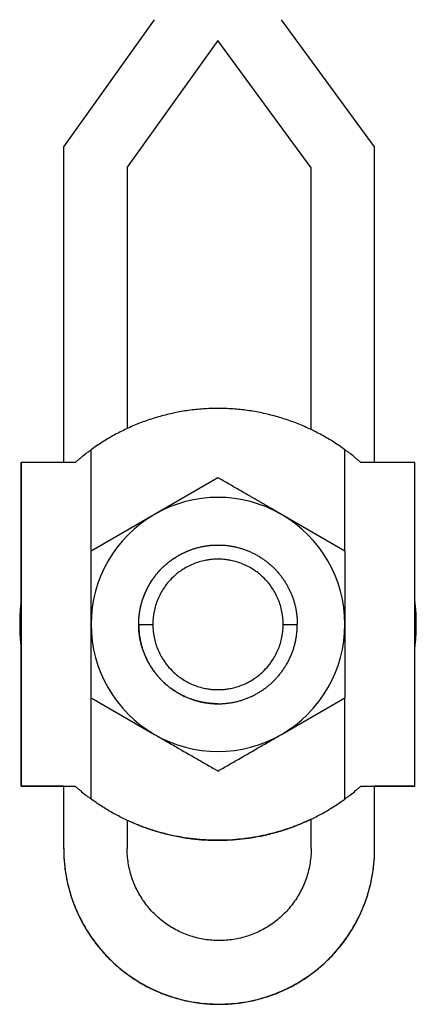
# Model space of a CAD drawing. Units: inches. Extents: x 45 to 297, y 44 to 216.
# Drawn here: x 52 to 65, y 101 to 132 of the extents above; entities that cross this region are included whole.
import ezdxf

# ---------------------------------------------------------------- set-up
doc = ezdxf.new("R2010")
doc.units = ezdxf.units.IN
doc.header["$MEASUREMENT"] = 0
doc.layers.add('Sheet_View_1_Drawing_1', color=7, linetype='Continuous')

msp = doc.modelspace()

# ---------------------------------------------------------------- linework, layer by layer
at = {"layer": 'Sheet_View_1_Drawing_1', "color": 178}
for p, q in [((53.567, 128.318), (56.43, 132.318)), ((63.367, 128.318), (60.43, 132.318)), ((58.425, 131.663), (55.567, 127.67)), ((61.367, 127.657), (58.425, 131.663)), ((53.567, 118.374), (53.567, 128.318)), ((63.367, 118.374), (63.367, 128.318)), ((55.567, 127.67), (55.567, 119.444)), ((61.367, 119.409), (61.367, 127.657)), ((54.43, 107.777), (54.43, 118.775)), ((62.43, 115.585), (62.43, 118.775)), ((53.93, 118.374), (52.23, 118.374)), ((64.63, 118.374), (62.93, 118.374)), ((58.43, 117.895), (56.43, 116.74)), ((56.43, 116.74), (54.43, 115.585)), ((62.43, 115.585), (60.43, 116.74)), ((54.43, 113.276), (54.43, 115.585)), ((62.43, 115.585), (62.43, 113.276)), ((54.43, 110.966), (54.43, 113.276)), ((55.93, 113.276), (56.375, 113.276)), ((60.485, 113.276), (60.93, 113.276)), ((62.43, 113.276), (62.43, 110.966)), ((64.68, 113.271), (64.63, 113.271)), ((64.68, 113.276), (64.68, 113.271)), ((54.43, 110.966), (56.43, 109.812)), ((60.43, 109.812), (62.43, 110.966)), ((62.43, 107.777), (62.43, 110.966)), ((52.23, 108.178), (53.93, 108.178)), ((53.567, 106.218), (53.567, 108.178)), ((62.93, 108.178), (64.63, 108.178)), ((63.367, 106.218), (63.367, 108.178)), ((55.567, 107.108), (55.567, 106.218)), ((61.367, 106.218), (61.367, 107.143)), ((53.567, 106.212), (53.567, 106.218)), ((58.467, 101.312), (58.467, 101.318))]:
    msp.add_line(p, q, dxfattribs=at)
msp.add_polyline3d([(52.23, 118.374, 0), (52.23, 118.374, 0), (52.23, 118.374, 0), (52.23, 118.374, 0), (52.23, 118.374, 0), (52.23, 118.374, 0), (52.23, 118.374, 0)], dxfattribs=at)
for centre, radius, start, end in [((58.43, 113.276), 4, 60, 120), ((58.43, 113.276), 4, 120, 180), ((58.43, 113.276), 4, 0, 60), ((58.428, 113.28), 2.05, 112.4864, 123.7636), ((58.429, 113.28), 2.05, 101.2364, 112.5136), ((58.432, 113.28), 2.05, 67.4864, 78.7636), ((58.432, 113.28), 2.05, 56.2364, 67.5136), ((58.426, 113.278), 2.05, 146.2364, 157.5136), ((58.434, 113.278), 2.05, 22.4864, 33.7636), ((58.425, 113.277), 2.05, 157.4864, 168.7636), ((58.435, 113.277), 2.05, 11.2364, 22.5136), ((58.425, 113.276), 2.05, 168.7364, 180.0136), ((58.435, 113.276), 2.05, 359.9864, 11.2636), ((58.43, 113.276), 4, 180, 240), ((58.425, 113.275), 2.05, 179.9864, 191.2636), ((58.43, 113.276), 4, 300, 0), ((58.435, 113.275), 2.05, 348.7364, 0.0136), ((58.425, 113.274), 2.05, 191.2364, 202.5136), ((58.435, 113.274), 2.05, 337.4864, 348.7636), ((58.426, 113.273), 2.05, 202.4864, 213.7636), ((58.434, 113.273), 2.05, 326.2364, 337.5136), ((58.428, 113.271), 2.05, 236.2364, 247.5136), ((58.429, 113.271), 2.05, 247.4864, 258.7636), ((58.432, 113.271), 2.05, 281.2364, 292.5136), ((58.432, 113.271), 2.05, 292.4864, 303.7636), ((58.43, 113.276), 4, 240, 300)]:
    msp.add_arc(centre, radius, start, end, dxfattribs=at)
for points, start_tangent, end_tangent in [([(62.43, 118.775), (62.079, 119.014), (61.706, 119.235), (61.314, 119.434), (60.903, 119.61), (60.477, 119.76), (60.037, 119.883), (59.586, 119.977), (59.127, 120.04), (58.663, 120.072), (58.197, 120.072), (57.734, 120.04), (57.275, 119.977), (56.824, 119.883), (56.384, 119.76), (55.957, 119.61), (55.547, 119.434), (55.154, 119.235), (54.782, 119.014), (54.43, 118.775)], (-0.819191, 0.573521), (-0.819191, -0.573521)), ([(53.93, 118.374), (54.011, 118.444), (54.092, 118.512), (54.259, 118.646), (54.344, 118.711), (54.43, 118.775)], (0.754538, 0.656256), (0.804289, 0.594238)), ([(62.93, 118.374), (62.85, 118.444), (62.768, 118.512), (62.602, 118.646), (62.516, 118.711), (62.43, 118.775)], (-0.754584, 0.656204), (-0.803746, 0.594973)), ([(52.23, 108.178), (52.23, 109.634), (52.23, 111.091), (52.23, 112.547), (52.23, 114.004), (52.23, 115.461), (52.23, 116.917), (52.23, 118.374)], (0, 1), (0, 1)), ([(52.23, 118.374), (52.23, 116.917), (52.23, 115.461), (52.23, 114.004), (52.23, 112.547), (52.23, 111.091), (52.23, 109.634), (52.23, 108.178)], (0, -1), (0, -1)), ([(64.63, 108.178), (64.63, 109.634), (64.63, 111.091), (64.63, 112.547), (64.63, 114.004), (64.63, 115.461), (64.63, 116.917), (64.63, 118.374)], (0, 1), (0, 1)), ([(59.42, 117.323), (59.253, 117.419), (59.085, 117.516), (58.759, 117.705), (58.594, 117.8), (58.43, 117.895)], (-0.866023, 0.500004), (-0.866023, 0.500003)), ([(59.922, 117.033), (59.838, 117.082), (59.754, 117.13), (59.587, 117.227), (59.503, 117.275), (59.42, 117.323)], (-0.866056, 0.499946), (-0.866001, 0.500042)), ([(60.43, 116.74), (60.345, 116.789), (60.261, 116.838), (60.091, 116.936), (60.007, 116.984), (59.922, 117.033)], (-0.866064, 0.499932), (-0.865988, 0.500064)), ([(55.93, 113.276), (55.933, 113.388), (55.94, 113.5), (55.953, 113.611), (55.97, 113.722), (55.993, 113.832), (56.02, 113.941), (56.052, 114.048), (56.09, 114.154), (56.131, 114.258), (56.178, 114.36), (56.229, 114.46), (56.284, 114.558), (56.344, 114.653), (56.408, 114.745), (56.476, 114.834), (56.547, 114.921), (56.623, 115.003), (56.702, 115.083), (56.785, 115.158), (56.871, 115.23), (56.961, 115.298), (57.053, 115.362), (57.148, 115.422), (57.245, 115.477), (57.345, 115.528), (57.448, 115.575), (57.552, 115.616), (57.658, 115.653), (57.765, 115.686), (57.874, 115.713), (57.984, 115.736), (58.095, 115.753), (58.206, 115.766), (58.318, 115.773), (58.43, 115.776)], (0.012957, 0.999916), (0.999916, 0.012961)), ([(55.93, 113.276), (55.933, 113.388), (55.94, 113.5), (55.953, 113.611), (55.97, 113.722), (55.993, 113.832), (56.02, 113.941), (56.052, 114.048), (56.09, 114.154), (56.131, 114.258), (56.178, 114.36), (56.229, 114.46), (56.284, 114.558), (56.344, 114.653), (56.408, 114.745), (56.476, 114.834), (56.547, 114.921), (56.623, 115.003), (56.702, 115.083), (56.785, 115.158), (56.871, 115.23), (56.961, 115.298), (57.053, 115.362), (57.148, 115.422), (57.245, 115.477), (57.345, 115.528), (57.448, 115.575), (57.552, 115.616), (57.658, 115.653), (57.765, 115.686), (57.874, 115.713), (57.984, 115.736), (58.095, 115.753), (58.206, 115.766), (58.318, 115.773), (58.43, 115.776)], (0.012957, 0.999916), (0.999916, 0.012961)), ([(55.93, 113.276), (55.933, 113.388), (55.94, 113.5), (55.953, 113.611), (55.97, 113.722), (55.993, 113.832), (56.02, 113.941), (56.052, 114.048), (56.09, 114.154), (56.131, 114.258), (56.178, 114.36), (56.229, 114.46), (56.284, 114.558), (56.344, 114.653), (56.408, 114.745), (56.476, 114.834), (56.547, 114.921), (56.623, 115.003), (56.702, 115.083), (56.785, 115.158), (56.871, 115.23), (56.961, 115.298), (57.053, 115.362), (57.148, 115.422), (57.245, 115.477), (57.345, 115.528), (57.448, 115.575), (57.552, 115.616), (57.658, 115.653), (57.765, 115.686), (57.874, 115.713), (57.984, 115.736), (58.095, 115.753), (58.206, 115.766), (58.318, 115.773), (58.43, 115.776)], (0.012957, 0.999916), (0.999916, 0.012961)), ([(55.93, 113.276), (55.933, 113.388), (55.94, 113.5), (55.953, 113.611), (55.97, 113.722), (55.993, 113.832), (56.02, 113.941), (56.052, 114.048), (56.09, 114.154), (56.131, 114.258), (56.178, 114.36), (56.229, 114.46), (56.284, 114.558), (56.344, 114.653), (56.408, 114.745), (56.476, 114.834), (56.547, 114.921), (56.623, 115.003), (56.702, 115.083), (56.785, 115.158), (56.871, 115.23), (56.961, 115.298), (57.053, 115.362), (57.148, 115.422), (57.245, 115.477), (57.345, 115.528), (57.448, 115.575), (57.552, 115.616), (57.658, 115.653), (57.765, 115.686), (57.874, 115.713), (57.984, 115.736), (58.095, 115.753), (58.206, 115.766), (58.318, 115.773), (58.43, 115.776)], (0.012957, 0.999916), (0.999916, 0.012961)), ([(55.93, 113.276), (55.933, 113.388), (55.94, 113.5), (55.953, 113.611), (55.97, 113.722), (55.993, 113.832), (56.02, 113.941), (56.052, 114.048), (56.09, 114.154), (56.131, 114.258), (56.178, 114.36), (56.229, 114.46), (56.284, 114.558), (56.344, 114.653), (56.408, 114.745), (56.476, 114.834), (56.547, 114.921), (56.623, 115.003), (56.702, 115.083), (56.785, 115.158), (56.871, 115.23), (56.961, 115.298), (57.053, 115.362), (57.148, 115.422), (57.245, 115.477), (57.345, 115.528), (57.448, 115.575), (57.552, 115.616), (57.658, 115.653), (57.765, 115.686), (57.874, 115.713), (57.984, 115.736), (58.095, 115.753), (58.206, 115.766), (58.318, 115.773), (58.43, 115.776)], (0.012957, 0.999916), (0.999916, 0.012961)), ([(55.93, 113.276), (55.933, 113.393), (55.941, 113.51), (55.955, 113.626), (55.974, 113.742), (55.998, 113.857), (56.028, 113.97), (56.064, 114.082), (56.104, 114.192), (56.149, 114.3), (56.2, 114.405), (56.255, 114.509), (56.316, 114.609), (56.38, 114.707), (56.45, 114.802), (56.523, 114.893), (56.601, 114.98), (56.683, 115.064), (56.769, 115.144), (56.858, 115.22), (56.951, 115.291), (57.047, 115.358), (57.146, 115.421), (57.248, 115.479), (57.353, 115.532), (57.46, 115.58), (57.569, 115.623), (57.68, 115.661), (57.792, 115.693), (57.907, 115.72), (58.022, 115.742), (58.138, 115.759), (58.254, 115.77), (58.371, 115.775), (58.489, 115.775), (58.606, 115.77), (58.722, 115.759), (58.839, 115.742), (58.954, 115.72), (59.068, 115.693), (59.18, 115.661), (59.291, 115.623), (59.4, 115.58), (59.507, 115.532), (59.612, 115.479), (59.714, 115.421), (59.813, 115.358), (59.909, 115.291), (60.002, 115.22), (60.091, 115.144), (60.177, 115.064), (60.259, 114.98), (60.337, 114.893), (60.411, 114.802), (60.48, 114.707), (60.545, 114.609), (60.605, 114.509), (60.66, 114.405), (60.711, 114.3), (60.756, 114.192), (60.797, 114.082), (60.832, 113.97), (60.862, 113.857), (60.886, 113.742), (60.905, 113.626), (60.919, 113.51), (60.927, 113.393), (60.93, 113.276)], (0.013536, 0.999908), (0.013536, -0.999908)), ([(58.831, 115.291), (58.698, 115.313), (58.565, 115.326), (58.295, 115.326), (58.162, 115.313), (58.029, 115.291)], (-0.984291, 0.176556), (-0.984291, -0.176556)), ([(57.288, 114.984), (57.179, 114.906), (57.075, 114.821), (56.885, 114.631), (56.8, 114.527), (56.721, 114.417)], (-0.820843, -0.571154), (-0.571154, -0.820843)), ([(60.139, 114.417), (60.06, 114.527), (59.975, 114.631), (59.785, 114.821), (59.681, 114.906), (59.572, 114.984)], (-0.571154, 0.820843), (-0.820843, 0.571154)), ([(52.23, 114.052), (52.215, 113.923), (52.202, 113.794), (52.193, 113.664), (52.186, 113.535), (52.181, 113.405), (52.18, 113.276)], (-0.12133, -0.992612), (-0.006267, -0.99998)), ([(64.68, 113.276), (64.679, 113.406), (64.675, 113.537), (64.668, 113.667), (64.658, 113.798), (64.645, 113.928), (64.63, 114.059)], (-0.006209, 0.999981), (-0.120317, 0.992736)), ([(52.18, 113.276), (52.181, 113.144), (52.186, 113.013), (52.193, 112.881), (52.202, 112.75), (52.215, 112.619), (52.23, 112.488)], (0.006131, -0.999981), (0.120123, -0.992759)), ([(55.93, 113.276), (55.933, 113.159), (55.941, 113.042), (55.955, 112.925), (55.974, 112.81), (55.998, 112.695), (56.028, 112.582), (56.064, 112.47), (56.104, 112.36), (56.149, 112.252), (56.2, 112.146), (56.255, 112.043), (56.316, 111.942), (56.38, 111.844), (56.45, 111.75), (56.523, 111.659), (56.601, 111.571), (56.683, 111.487), (56.769, 111.407), (56.858, 111.332), (56.951, 111.26), (57.047, 111.193), (57.146, 111.13), (57.248, 111.073), (57.353, 111.02), (57.46, 110.972), (57.569, 110.929), (57.68, 110.891), (57.792, 110.858), (57.907, 110.831), (58.022, 110.809), (58.138, 110.793), (58.254, 110.782), (58.371, 110.776), (58.489, 110.776), (58.606, 110.782), (58.722, 110.793), (58.839, 110.809), (58.954, 110.831), (59.068, 110.858), (59.18, 110.891), (59.291, 110.929), (59.4, 110.972), (59.507, 111.02), (59.612, 111.073), (59.714, 111.13), (59.813, 111.193), (59.909, 111.26), (60.002, 111.332), (60.091, 111.407), (60.177, 111.487), (60.259, 111.571), (60.337, 111.659), (60.411, 111.75), (60.48, 111.844), (60.545, 111.942), (60.605, 112.043), (60.66, 112.146), (60.711, 112.252), (60.756, 112.36), (60.797, 112.47), (60.832, 112.582), (60.862, 112.695), (60.886, 112.81), (60.905, 112.925), (60.919, 113.042), (60.927, 113.159), (60.93, 113.276)], (0.013536, -0.999908), (0.013536, 0.999908)), ([(58.43, 110.776), (58.318, 110.778), (58.206, 110.786), (58.095, 110.798), (57.984, 110.816), (57.874, 110.838), (57.765, 110.866), (57.658, 110.898), (57.552, 110.935), (57.448, 110.977), (57.345, 111.023), (57.245, 111.074), (57.148, 111.13), (57.053, 111.189), (56.961, 111.253), (56.871, 111.321), (56.785, 111.393), (56.702, 111.469), (56.623, 111.548), (56.547, 111.631), (56.476, 111.717), (56.408, 111.806), (56.344, 111.899), (56.284, 111.994), (56.229, 112.091), (56.178, 112.191), (56.131, 112.293), (56.09, 112.397), (56.052, 112.503), (56.02, 112.611), (55.993, 112.719), (55.97, 112.829), (55.953, 112.94), (55.94, 113.052), (55.933, 113.164), (55.93, 113.276)], (-0.999916, 0.012949), (-0.012957, 0.999916)), ([(58.43, 110.776), (58.318, 110.778), (58.206, 110.786), (58.095, 110.798), (57.984, 110.816), (57.874, 110.838), (57.765, 110.866), (57.658, 110.898), (57.552, 110.935), (57.448, 110.977), (57.345, 111.023), (57.245, 111.074), (57.148, 111.13), (57.053, 111.189), (56.961, 111.253), (56.871, 111.321), (56.785, 111.393), (56.702, 111.469), (56.623, 111.548), (56.547, 111.631), (56.476, 111.717), (56.408, 111.806), (56.344, 111.899), (56.284, 111.994), (56.229, 112.091), (56.178, 112.191), (56.131, 112.293), (56.09, 112.397), (56.052, 112.503), (56.02, 112.611), (55.993, 112.719), (55.97, 112.829), (55.953, 112.94), (55.94, 113.052), (55.933, 113.164), (55.93, 113.276)], (-0.999916, 0.012949), (-0.012957, 0.999916)), ([(58.43, 110.776), (58.318, 110.778), (58.206, 110.786), (58.095, 110.798), (57.984, 110.816), (57.874, 110.838), (57.765, 110.866), (57.658, 110.898), (57.552, 110.935), (57.448, 110.977), (57.345, 111.023), (57.245, 111.074), (57.148, 111.13), (57.053, 111.189), (56.961, 111.253), (56.871, 111.321), (56.785, 111.393), (56.702, 111.469), (56.623, 111.548), (56.547, 111.631), (56.476, 111.717), (56.408, 111.806), (56.344, 111.899), (56.284, 111.994), (56.229, 112.091), (56.178, 112.191), (56.131, 112.293), (56.09, 112.397), (56.052, 112.503), (56.02, 112.611), (55.993, 112.719), (55.97, 112.829), (55.953, 112.94), (55.94, 113.052), (55.933, 113.164), (55.93, 113.276)], (-0.999916, 0.012949), (-0.012957, 0.999916)), ([(58.43, 110.776), (58.318, 110.778), (58.206, 110.786), (58.095, 110.798), (57.984, 110.816), (57.874, 110.838), (57.765, 110.866), (57.658, 110.898), (57.552, 110.935), (57.448, 110.977), (57.345, 111.023), (57.245, 111.074), (57.148, 111.13), (57.053, 111.189), (56.961, 111.253), (56.871, 111.321), (56.785, 111.393), (56.702, 111.469), (56.623, 111.548), (56.547, 111.631), (56.476, 111.717), (56.408, 111.806), (56.344, 111.899), (56.284, 111.994), (56.229, 112.091), (56.178, 112.191), (56.131, 112.293), (56.09, 112.397), (56.052, 112.503), (56.02, 112.611), (55.993, 112.719), (55.97, 112.829), (55.953, 112.94), (55.94, 113.052), (55.933, 113.164), (55.93, 113.276)], (-0.999916, 0.012949), (-0.012957, 0.999916)), ([(58.43, 110.776), (58.318, 110.778), (58.206, 110.786), (58.095, 110.798), (57.984, 110.816), (57.874, 110.838), (57.765, 110.866), (57.658, 110.898), (57.552, 110.935), (57.448, 110.977), (57.345, 111.023), (57.245, 111.074), (57.148, 111.13), (57.053, 111.189), (56.961, 111.253), (56.871, 111.321), (56.785, 111.393), (56.702, 111.469), (56.623, 111.548), (56.547, 111.631), (56.476, 111.717), (56.408, 111.806), (56.344, 111.899), (56.284, 111.994), (56.229, 112.091), (56.178, 112.191), (56.131, 112.293), (56.09, 112.397), (56.052, 112.503), (56.02, 112.611), (55.993, 112.719), (55.97, 112.829), (55.953, 112.94), (55.94, 113.052), (55.933, 113.164), (55.93, 113.276)], (-0.999916, 0.012949), (-0.012957, 0.999916)), ([(64.63, 112.497), (64.645, 112.626), (64.658, 112.755), (64.667, 112.883), (64.674, 113.012), (64.679, 113.142), (64.68, 113.271)], (0.121182, 0.99263), (0.007014, 0.999975)), ([(56.721, 112.134), (56.8, 112.025), (56.885, 111.921), (57.075, 111.731), (57.179, 111.646), (57.288, 111.567)], (0.571154, -0.820843), (0.820843, -0.571154)), ([(59.572, 111.567), (59.681, 111.646), (59.785, 111.731), (59.975, 111.921), (60.06, 112.025), (60.139, 112.134)], (0.820843, 0.571154), (0.571154, 0.820843)), ([(58.029, 111.26), (58.162, 111.238), (58.295, 111.225), (58.565, 111.225), (58.698, 111.238), (58.831, 111.26)], (0.984291, -0.176556), (0.984291, 0.176556)), ([(56.43, 109.812), (56.767, 109.617), (57.108, 109.42), (57.771, 109.037), (58.1, 108.848), (58.43, 108.657)], (0.866028, -0.499996), (0.866028, -0.499996)), ([(58.43, 108.657), (58.757, 108.846), (59.085, 109.035), (59.753, 109.421), (60.092, 109.617), (60.43, 109.812)], (0.866025, 0.500001), (0.866027, 0.499997)), ([(53.43, 108.178), (53.23, 108.178), (53.03, 108.178), (52.83, 108.178), (52.63, 108.178), (52.43, 108.178), (52.23, 108.178)], (-1, 0), (-1, 0)), ([(53.567, 108.178), (53.544, 108.178), (53.521, 108.178), (53.498, 108.178), (53.476, 108.178), (53.453, 108.178), (53.43, 108.178)], (-1, 0), (-1, 0)), ([(53.93, 108.178), (54.011, 108.108), (54.092, 108.04), (54.259, 107.906), (54.344, 107.841), (54.43, 107.777)], (0.75543, -0.655229), (0.804172, -0.594397)), ([(62.43, 107.777), (62.516, 107.841), (62.602, 107.906), (62.768, 108.04), (62.849, 108.108), (62.93, 108.178)], (0.804172, 0.594397), (0.75543, 0.655229)), ([(63.43, 108.178), (63.42, 108.178), (63.409, 108.178), (63.398, 108.178), (63.388, 108.178), (63.377, 108.178), (63.367, 108.178)], (-1, 0), (-1, 0)), ([(64.63, 108.178), (64.43, 108.178), (64.23, 108.178), (64.03, 108.178), (63.83, 108.178), (63.63, 108.178), (63.43, 108.178)], (-1, 0), (-1, 0)), ([(58.43, 106.476), (58.046, 106.487), (57.661, 106.519), (57.276, 106.574), (56.893, 106.652), (56.514, 106.751), (56.142, 106.872), (55.777, 107.015), (55.422, 107.177), (55.078, 107.359), (54.747, 107.56), (54.43, 107.777)], (-0.999867, 0.016316), (-0.818179, 0.574964)), ([(58.43, 106.476), (58.814, 106.487), (59.199, 106.519), (59.584, 106.574), (59.967, 106.652), (60.346, 106.751), (60.719, 106.872), (61.083, 107.015), (61.439, 107.177), (61.782, 107.359), (62.113, 107.56), (62.43, 107.777)], (0.999867, 0.016316), (0.818179, 0.574964)), ([(55.567, 107.108), (55.956, 106.942), (56.355, 106.8), (56.763, 106.683), (57.177, 106.592), (57.595, 106.527), (58.013, 106.489), (58.43, 106.476)], (0.914444, -0.404712), (0.999843, -0.017729)), ([(61.367, 107.143), (61.02, 106.988), (60.663, 106.853), (60.3, 106.738), (59.93, 106.643), (59.557, 106.57), (59.181, 106.517), (58.805, 106.486), (58.43, 106.476)], (-0.908787, -0.41726), (-0.999873, -0.01593)), ([(53.567, 106.218), (53.627, 105.451), (53.807, 104.704), (54.101, 103.993), (54.503, 103.338), (55.002, 102.753), (55.587, 102.254), (56.242, 101.852), (56.953, 101.558), (57.7, 101.378), (58.467, 101.318)], (0, -1), (1, 0)), ([(53.567, 106.212), (53.572, 105.986), (53.588, 105.757), (53.615, 105.525), (53.654, 105.291), (53.705, 105.055), (53.769, 104.819), (53.845, 104.584), (53.934, 104.35), (54.037, 104.118), (54.152, 103.891), (54.279, 103.667), (54.42, 103.45), (54.572, 103.239), (54.736, 103.036), (54.911, 102.841), (55.096, 102.656), (55.29, 102.481), (55.494, 102.317), (55.705, 102.165), (55.922, 102.024), (56.145, 101.897), (56.373, 101.782), (56.605, 101.679), (56.839, 101.59), (57.074, 101.514), (57.31, 101.45), (57.546, 101.399), (57.78, 101.36), (58.012, 101.333), (58.241, 101.317), (58.467, 101.312)], (0.013311, -0.999911), (0.999911, -0.013304)), ([(58.467, 103.318), (58.013, 103.354), (57.571, 103.46), (57.15, 103.634), (56.762, 103.872), (56.416, 104.167), (56.121, 104.513), (55.883, 104.901), (55.709, 105.322), (55.603, 105.764), (55.567, 106.218)], (-1, 0), (0, 1)), ([(58.467, 101.318), (59.233, 101.378), (59.981, 101.558), (60.691, 101.852), (61.347, 102.254), (61.932, 102.753), (62.431, 103.338), (62.833, 103.993), (63.127, 104.704), (63.306, 105.451), (63.367, 106.218)], (1, 0), (0, 1)), ([(61.367, 106.218), (61.331, 105.764), (61.225, 105.322), (61.051, 104.901), (60.813, 104.513), (60.517, 104.167), (60.171, 103.872), (59.783, 103.634), (59.363, 103.46), (58.92, 103.354), (58.467, 103.318)], (0, -1), (-1, 0)), ([(58.467, 101.312), (58.692, 101.317), (58.922, 101.333), (59.154, 101.36), (59.388, 101.399), (59.623, 101.45), (59.859, 101.514), (60.095, 101.59), (60.329, 101.679), (60.56, 101.782), (60.788, 101.897), (61.011, 102.024), (61.229, 102.165), (61.44, 102.317), (61.643, 102.481), (61.838, 102.656), (62.023, 102.841), (62.198, 103.036), (62.362, 103.239), (62.514, 103.45), (62.654, 103.667), (62.782, 103.891), (62.897, 104.118), (62.999, 104.35), (63.088, 104.584), (63.165, 104.819), (63.228, 105.055), (63.279, 105.291), (63.318, 105.525), (63.346, 105.757), (63.362, 105.986), (63.367, 106.212)], (0.999911, 0.013304), (0.013311, 0.999911))]:
    msp.add_spline(points, degree=3, dxfattribs=dict(at, start_tangent=start_tangent, end_tangent=end_tangent))

doc.saveas('drawing.dxf')
